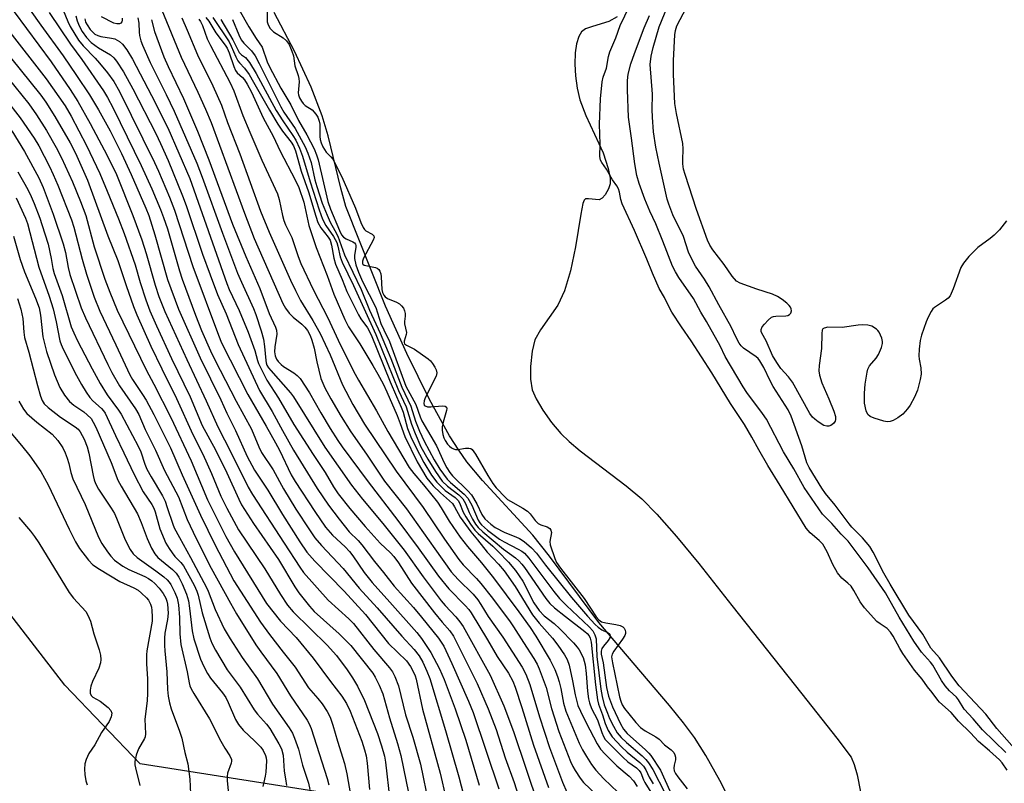
# Model space of a CAD drawing. Units: inches. Extents: x 1285761 to 1291761, y 497451 to 501452.
# Drawn here: x 1287051 to 1287309, y 499809 to 500009 of the extents above; entities that cross this region are included whole.
import ezdxf

# ---------------------------------------------------------------- set-up
doc = ezdxf.new("R2010")
doc.units = ezdxf.units.IN
doc.header["$MEASUREMENT"] = 0
for name, color, linetype in [('HYDRO-Stream Poly Centerlines', 142, 'Continuous'), ('HYDRO-Water Body', 4, 'Continuous'), ('NTRL-Trees', 3, 'Continuous'), ('Undefined', 1, 'Continuous')]:
    doc.layers.add(name, color=color, linetype=linetype)

msp = doc.modelspace()

# ---------------------------------------------------------------- linework, layer by layer
at = {"layer": 'HYDRO-Stream Poly Centerlines'}
for points in [[(1287246.9, 499785.45), (1287234.41, 499810.17), (1287230.78, 499816.63), (1287227.75, 499821.38), (1287224.9, 499825.22), (1287221.23, 499829.77), (1287202.79, 499851.43), (1287189.87, 499868.78), (1287185.52, 499874.29), (1287172.37, 499888.55), (1287168.26, 499893.44), (1287166.14, 499896.46), (1287163.75, 499900.25), (1287158.51, 499909.67), (1287152.54, 499921.76), (1287147.03, 499934.1), (1287136.63, 499960.14), (1287135.31, 499964.94), (1287131.97, 499978.65), (1287130.46, 499983.88), (1287127.57, 499991.29), (1287123.16, 500000.74), (1287117.89, 500010.81)], [(1287207.57, 500009.72), (1287205.41, 500008.52), (1287201.13, 500007.15), (1287199.29, 500006.6), (1287198.27, 500005.83), (1287197.51, 500004.58), (1287196.91, 500002.63), (1287196.59, 500000.3), (1287196.52, 499997.35), (1287196.7, 499994.32), (1287197.13, 499991.07), (1287197.8, 499988.03), (1287199.35, 499983.9), (1287203.89, 499974.17), (1287205.24, 499970.09), (1287205.75, 499967.55), (1287205.77, 499966.1), (1287205.29, 499964.74), (1287204.45, 499963.23), (1287203.67, 499962.32), (1287202.84, 499961.85), (1287200.03, 499962.19), (1287199.25, 499962.11), (1287198.94, 499961.79), (1287198.58, 499960.93), (1287198.05, 499958.13), (1287196.71, 499949.58), (1287195.38, 499943.32), (1287193.8, 499938.13), (1287192.05, 499934.34), (1287187.49, 499927.93), (1287186.06, 499925.3), (1287185.3, 499922.31), (1287184.86, 499918.31), (1287184.89, 499915.01), (1287185.38, 499912.27), (1287186.41, 499909.89), (1287188.15, 499906.92), (1287190.43, 499903.69), (1287192.82, 499900.84), (1287194.97, 499898.75), (1287197.89, 499896.28), (1287209.91, 499887.12), (1287213.99, 499883.74), (1287217.95, 499879.77), (1287223.11, 499873.92), (1287228.91, 499866.84), (1287237.52, 499855.87), (1287255.84, 499832.8), (1287264.99, 499821.19), (1287268.74, 499816.19), (1287269.56, 499814.3), (1287270.32, 499811.63), (1287272.78, 499799.17)]]:
    msp.add_lwpolyline(points, dxfattribs=at)
at = {"layer": 'HYDRO-Water Body'}
for points in [[(1287246.9, 499785.45, 0), (1287234.41, 499810.17, 0), (1287230.78, 499816.63, 0), (1287227.75, 499821.38, 0), (1287224.9, 499825.22, 0), (1287221.23, 499829.77, 0), (1287202.79, 499851.43, 0), (1287189.87, 499868.78, 0), (1287185.52, 499874.29, 0), (1287172.37, 499888.55, 0), (1287168.26, 499893.44, 0), (1287166.14, 499896.46, 0), (1287163.75, 499900.25, 0), (1287158.51, 499909.67, 0), (1287152.54, 499921.76, 0), (1287147.03, 499934.1, 0), (1287136.63, 499960.14, 0), (1287135.31, 499964.94, 0), (1287131.97, 499978.65, 0), (1287130.46, 499983.88, 0), (1287127.57, 499991.29, 0), (1287123.16, 500000.74, 0), (1287117.89, 500010.81, 0)], [(1287207.57, 500009.72, 0), (1287205.41, 500008.52, 0), (1287201.13, 500007.15, 0), (1287199.29, 500006.6, 0), (1287198.27, 500005.83, 0), (1287197.51, 500004.58, 0), (1287196.91, 500002.63, 0), (1287196.59, 500000.3, 0), (1287196.52, 499997.35, 0), (1287196.7, 499994.32, 0), (1287197.13, 499991.07, 0), (1287197.8, 499988.03, 0), (1287199.35, 499983.9, 0), (1287203.89, 499974.17, 0), (1287205.24, 499970.09, 0), (1287205.75, 499967.55, 0), (1287205.77, 499966.1, 0), (1287205.29, 499964.74, 0), (1287204.45, 499963.23, 0), (1287203.67, 499962.32, 0), (1287202.84, 499961.85, 0), (1287200.03, 499962.19, 0), (1287199.25, 499962.11, 0), (1287198.94, 499961.79, 0), (1287198.58, 499960.93, 0), (1287198.05, 499958.13, 0), (1287196.71, 499949.58, 0), (1287195.38, 499943.32, 0), (1287193.8, 499938.13, 0), (1287192.05, 499934.34, 0), (1287187.49, 499927.93, 0), (1287186.06, 499925.3, 0), (1287185.3, 499922.31, 0), (1287184.86, 499918.31, 0), (1287184.89, 499915.01, 0), (1287185.38, 499912.27, 0), (1287186.41, 499909.89, 0), (1287188.15, 499906.92, 0), (1287190.43, 499903.69, 0), (1287192.82, 499900.84, 0), (1287194.97, 499898.75, 0), (1287197.89, 499896.28, 0), (1287209.91, 499887.12, 0), (1287213.99, 499883.74, 0), (1287217.95, 499879.77, 0), (1287223.11, 499873.92, 0), (1287228.91, 499866.84, 0), (1287237.52, 499855.87, 0), (1287255.84, 499832.8, 0), (1287264.99, 499821.19, 0), (1287268.74, 499816.19, 0), (1287269.56, 499814.3, 0), (1287270.32, 499811.63, 0), (1287272.78, 499799.17, 0)]]:
    msp.add_polyline3d(points, dxfattribs=at)
at = {"layer": 'NTRL-Trees'}
msp.add_lwpolyline([(1287329.17, 499493), (1287308.54, 499519.06), (1287292.87, 499538.85), (1287256.19, 499580.71), (1287195.37, 499650.1), (1287185.81, 499660.19), (1287169.32, 499666.27), (1287155.43, 499666.27), (1287138.94, 499669.74), (1287131.12, 499690.57), (1287129.39, 499716.62), (1287137.2, 499742.66), (1287151.09, 499759.15), (1287154.56, 499783.46), (1287147.62, 499804.29), (1287082.82, 499814.48), (1287063.18, 499835.02), (1287012.85, 499900.15), (1287000.81, 499915.73), (1286950.23, 499964.31), (1286923.09, 500033.77)], dxfattribs=at)
at = {"layer": 'Undefined'}
for points, elevation in [([(1287051.74, 500014.89), (1287056.84, 500007.55), (1287062.68, 499999.54), (1287066.24, 499994.41), (1287069.63, 499989.33), (1287072, 499985.41), (1287075.04, 499979.95), (1287077.97, 499973.96), (1287080.48, 499968.49), (1287084.31, 499959.7), (1287085.08, 499957.77), (1287086.68, 499952.73), (1287089.98, 499941.05), (1287092.83, 499933.27), (1287098.5, 499920.59), (1287103.92, 499909.62), (1287105.51, 499906.1), (1287107.75, 499901.62), (1287110.84, 499894.8), (1287112.02, 499892.51), (1287112.78, 499891.23), (1287116.2, 499886.05), (1287120.09, 499879.65), (1287124.61, 499872.5), (1287126.44, 499869.83), (1287128.49, 499867.43), (1287136.21, 499859.57), (1287141.78, 499853.5), (1287147.82, 499845.97), (1287152.46, 499841.39), (1287153.5, 499839.92), (1287154.3, 499838.47), (1287154.75, 499837.48), (1287155.03, 499836.6), (1287156.63, 499828.76), (1287161.31, 499812.01), (1287162.75, 499805.59)], 252), ([(1287309.5, 499812.79), (1287308.2, 499814.75), (1287307.5, 499815.56), (1287304.91, 499817.89), (1287302, 499820.36), (1287299.96, 499822.62), (1287296.79, 499825.64), (1287294.88, 499827.94), (1287291.85, 499830.57), (1287291.37, 499831.13), (1287289.95, 499833.15), (1287288.71, 499834.64), (1287287.26, 499836.64), (1287285.3, 499839), (1287282.24, 499843.34), (1287281.44, 499844.64), (1287279.72, 499847.81), (1287279.04, 499848.86), (1287278.11, 499849.86), (1287276.3, 499851.04), (1287275.48, 499851.69), (1287272.22, 499855.27), (1287271.12, 499856.8), (1287269.46, 499859.8), (1287268.72, 499860.91), (1287267.91, 499861.74), (1287266.28, 499862.99), (1287265.16, 499864.42), (1287263.92, 499866.54), (1287262.5, 499869.89), (1287261.29, 499871.86), (1287260.39, 499872.83), (1287258, 499874.82), (1287257.01, 499876.05), (1287250.2, 499887.25), (1287246.95, 499892.43), (1287244.56, 499896.53), (1287242.76, 499899.9), (1287240.81, 499903.14), (1287237.21, 499908.64), (1287232.33, 499916.71), (1287226.9, 499925.04), (1287224.37, 499928.68), (1287221.84, 499932.52), (1287221.22, 499933.64), (1287219.95, 499936.32), (1287218.57, 499938.74), (1287216.79, 499942.69), (1287215.29, 499946.42), (1287212.05, 499953.88), (1287208.91, 499960.84), (1287208.51, 499962), (1287208.2, 499963.89), (1287207.92, 499964.73), (1287207.47, 499965.54), (1287206.31, 499967.15), (1287204.8, 499969.88), (1287203.59, 499971.62), (1287203.24, 499972.26), (1287203.07, 499973.23), (1287203.13, 499976.42), (1287202.9, 499981.64), (1287203.18, 499988.27), (1287203.64, 499992.7), (1287203.9, 499993.91), (1287204.78, 499996.28), (1287205.28, 499999.34), (1287205.64, 500000.55), (1287207.21, 500004.22), (1287208.35, 500007.41), (1287212.05, 500015.28)], 222), ([(1287313.4, 499816.33), (1287306.78, 499823.72), (1287303.97, 499827.43), (1287297, 499834.88), (1287295.09, 499837.41), (1287291.86, 499842.15), (1287289.55, 499844.7), (1287287.47, 499848.4), (1287283.83, 499853.33), (1287278.92, 499861.44), (1287277.26, 499864.32), (1287274.5, 499869.77), (1287273.62, 499871.27), (1287271.67, 499873.59), (1287268.95, 499876.34), (1287268.21, 499877.18), (1287264.55, 499882.05), (1287262.01, 499885.13), (1287261.03, 499886.49), (1287257.8, 499891.93), (1287257.15, 499893.18), (1287255.85, 499897.62), (1287253.03, 499905.35), (1287252.26, 499907.04), (1287248.31, 499913.1), (1287247.55, 499914.57), (1287245.94, 499918.09), (1287244.9, 499919.77), (1287244.39, 499920.39), (1287243.86, 499920.88), (1287240.58, 499923.14), (1287239.96, 499923.77), (1287239.46, 499924.44), (1287238.68, 499925.89), (1287237.4, 499928.66), (1287234.15, 499934.44), (1287231.6, 499939.19), (1287230.38, 499941.15), (1287228.03, 499944.54), (1287226.69, 499947.11), (1287226.25, 499948.2), (1287224.89, 499952.34), (1287222.15, 499957.96), (1287221.07, 499960.74), (1287220.66, 499962.08), (1287218.52, 499971.49), (1287217.67, 499975.65), (1287217.09, 499979.69), (1287216.8, 499983.48), (1287216.71, 499985.53), (1287216.81, 499989.5), (1287216.23, 499997.25), (1287216.43, 499999.44), (1287216.97, 500001.71), (1287218.57, 500007.13), (1287221.36, 500013.92)], 226), ([(1287049.88, 500010.98), (1287059.54, 499997.96), (1287064.58, 499990.7), (1287066.57, 499987.6), (1287069.82, 499981.83), (1287072.08, 499977.59), (1287074.13, 499973.62), (1287076.64, 499968.48), (1287080.94, 499957.82), (1287083.28, 499951.43), (1287084.44, 499947.83), (1287086.76, 499939.61), (1287087.77, 499936.66), (1287089.26, 499932.7), (1287095.02, 499920.12), (1287100.14, 499909.37), (1287103.13, 499902.52), (1287106.65, 499895.73), (1287111.09, 499886.8), (1287112.25, 499884.86), (1287120.54, 499872.18), (1287124.56, 499865.86), (1287125.53, 499864.47), (1287132.03, 499857.25), (1287137.41, 499852.35), (1287138.59, 499851.15), (1287143.95, 499844.33), (1287148.08, 499839.61), (1287148.83, 499838.51), (1287149.47, 499837.33), (1287150.38, 499834.86), (1287152.18, 499827.31), (1287154.1, 499821.48), (1287156.12, 499814.36), (1287158.32, 499803.77)], 254), ([(1287059.05, 500010.82), (1287064.66, 500002.55), (1287067.59, 499998.53), (1287073.25, 499990.37), (1287074.28, 499988.67), (1287075.79, 499985.84), (1287083.11, 499970.88), (1287085.86, 499964.8), (1287088.18, 499959.33), (1287088.97, 499957.31), (1287089.98, 499954.29), (1287093.13, 499943.3), (1287093.8, 499941.17), (1287097.29, 499931.72), (1287098.92, 499927.75), (1287101.27, 499922.43), (1287102.38, 499920.1), (1287107.97, 499909.28), (1287111.94, 499901.92), (1287113.9, 499897.29), (1287114.61, 499895.84), (1287117.59, 499891.29), (1287120.35, 499886.38), (1287123.56, 499881.08), (1287127.09, 499875.62), (1287128.51, 499873.59), (1287130.26, 499871.55), (1287135.92, 499865.5), (1287140.14, 499860.39), (1287144.85, 499855.25), (1287151.3, 499847.82), (1287154.49, 499844.38), (1287155.78, 499842.73), (1287156.78, 499841.03), (1287157.82, 499838.69), (1287158.55, 499836.82), (1287162.65, 499823.24), (1287166.19, 499811.06), (1287169.04, 499800.06)], 250), ([(1287062.73, 500011.43), (1287063.94, 500008.53), (1287064.57, 500007.22), (1287066.69, 500003.61), (1287067.92, 500002.12), (1287071.07, 499998.92), (1287072.24, 499997.62), (1287074.32, 499995.08), (1287075.94, 499992.81), (1287077.43, 499990.18), (1287086.64, 499971.63), (1287087.65, 499969.42), (1287090.5, 499962.54), (1287091.79, 499959.21), (1287096.66, 499944.49), (1287103.32, 499926.53), (1287104.15, 499924.5), (1287110.96, 499910.97), (1287115.79, 499902.73), (1287118.22, 499898.4), (1287119.24, 499896.44), (1287122.32, 499890.04), (1287123.4, 499888.25), (1287128.49, 499880.42), (1287131.3, 499876.31), (1287133.15, 499874.23), (1287136.41, 499871.16), (1287137.54, 499869.95), (1287138.42, 499868.82), (1287141.39, 499864.5), (1287143.48, 499861.84), (1287148.14, 499856.78), (1287155.22, 499848.8), (1287156.41, 499847.2), (1287158.86, 499843.6), (1287161.15, 499839.33), (1287162.37, 499836.52), (1287165.18, 499828.89), (1287167.96, 499820.68), (1287171.45, 499808.89)], 248), ([(1287088.52, 500011.42), (1287093.58, 499999.18), (1287097.96, 499990.01), (1287099.94, 499985.6), (1287101.39, 499982.07), (1287110.1, 499958.42), (1287112.67, 499951.82), (1287120.16, 499934.81), (1287120.83, 499933.55), (1287121.78, 499932.23), (1287122.82, 499931.21), (1287125.1, 499929.42), (1287125.92, 499928.65), (1287126.61, 499927.76), (1287127.3, 499926.45), (1287127.77, 499925.17), (1287128.37, 499923.12), (1287129.02, 499919.51), (1287130.12, 499915.15), (1287131.16, 499912.73), (1287132.71, 499909.87), (1287135.4, 499905.29), (1287137.94, 499901.24), (1287142.02, 499895.39), (1287146.73, 499888.4), (1287152.49, 499881.15), (1287159.85, 499870.68), (1287164.2, 499864.65), (1287165.95, 499862.66), (1287169.92, 499858.79), (1287171.15, 499857.31), (1287171.93, 499856.16), (1287173.8, 499853.03), (1287177.69, 499847.57), (1287182.69, 499839.77), (1287183.67, 499837.91), (1287184.69, 499835.19), (1287187.27, 499826.73), (1287189.86, 499818.79), (1287193.28, 499809.72), (1287194.37, 499807.08)], 238), ([(1287108.73, 500011.55), (1287111.25, 500007.06), (1287113.15, 500004.04), (1287114.72, 500001.76), (1287116.08, 499997.93), (1287116.77, 499996.45), (1287119.65, 499991.11), (1287122.21, 499986.72), (1287124.25, 499982.59), (1287126.41, 499978.88), (1287128.34, 499975.23), (1287128.95, 499973.69), (1287129.36, 499972.35), (1287131.94, 499961.43), (1287132.65, 499959.45), (1287134.94, 499953.86), (1287135.48, 499952.77), (1287136.02, 499952.11), (1287136.7, 499951.68), (1287138.47, 499950.89), (1287138.88, 499950.61), (1287139.13, 499950.31), (1287139.24, 499949.92), (1287139.24, 499949.41), (1287138.93, 499947.42), (1287138.91, 499946.56), (1287139.24, 499944.92), (1287139.91, 499943), (1287141.01, 499940.58), (1287144.44, 499933.79), (1287145.81, 499929.6), (1287146.53, 499927.9), (1287148, 499924.83), (1287152.35, 499913.21), (1287154.92, 499908.36), (1287156.04, 499905.16), (1287156.5, 499904.14), (1287160.36, 499897.61), (1287162.37, 499893.18), (1287163.07, 499891.82), (1287163.83, 499890.62), (1287164.53, 499889.76), (1287168.51, 499885.82), (1287169.46, 499884.77), (1287170.86, 499882.47), (1287172.2, 499879.61), (1287173, 499878.49), (1287174.51, 499877.12), (1287175.67, 499876.27), (1287178.19, 499874.97), (1287181.04, 499873.83), (1287182.06, 499873.34), (1287183.26, 499872.57), (1287185.18, 499870.95), (1287186.47, 499869.56), (1287188.85, 499866.41), (1287195.6, 499857.95), (1287199.77, 499853.09), (1287201.79, 499850.9), (1287202.58, 499850.16), (1287203.55, 499849.52), (1287205.06, 499848.84), (1287205.46, 499848.56), (1287205.64, 499848.34), (1287205.76, 499847.85), (1287205.62, 499847.41), (1287205.19, 499846.76), (1287203.95, 499845.25), (1287203.57, 499844.59), (1287203.37, 499843.89), (1287203.36, 499843.18), (1287203.91, 499840.88), (1287204.81, 499834.44), (1287205.26, 499832.21), (1287206.31, 499829.4), (1287208.41, 499824.94), (1287209.23, 499823.53), (1287210.18, 499822.4), (1287214.97, 499818.15), (1287215.81, 499817.31), (1287216.34, 499816.65), (1287218.85, 499812.85), (1287221.29, 499807.46)], 224), ([(1287116.03, 500010.92), (1287116.08, 500008.39), (1287116.28, 500007.6), (1287116.88, 500006.63), (1287117.67, 500005.8), (1287120.22, 500004.23), (1287121.15, 500003.43), (1287121.77, 500002.47), (1287122.53, 500000.75), (1287122.91, 499999.51), (1287123.26, 499996.89), (1287124.18, 499994.34), (1287124.37, 499993.59), (1287124.41, 499992.75), (1287124.2, 499989.84), (1287124.28, 499989.3), (1287124.55, 499988.54), (1287125.01, 499987.68), (1287125.46, 499987.09), (1287126.02, 499986.58), (1287127.84, 499985.41), (1287128.74, 499984.28), (1287129.27, 499983.46), (1287129.68, 499982.47), (1287129.84, 499981.64), (1287129.83, 499978.47), (1287129.91, 499977.62), (1287130.16, 499976.78), (1287130.6, 499975.74), (1287131.44, 499974.33), (1287132.69, 499973.12), (1287133.2, 499972.49), (1287135.55, 499967.93), (1287139.14, 499959.73), (1287140.57, 499955.92), (1287141.16, 499954.65), (1287141.49, 499954.16), (1287141.83, 499953.82), (1287143.53, 499952.9), (1287143.93, 499952.46), (1287143.99, 499952.08), (1287143.8, 499951.34), (1287141.27, 499946.62), (1287140.97, 499945.87), (1287140.95, 499945.28), (1287141.09, 499945.04), (1287141.45, 499944.82), (1287144.37, 499944.21), (1287144.85, 499944.01), (1287145.24, 499943.67), (1287145.5, 499943.27), (1287145.75, 499942.57), (1287145.87, 499941.72), (1287146.03, 499938.49), (1287146.21, 499937.71), (1287146.56, 499936.95), (1287146.9, 499936.52), (1287147.49, 499936.11), (1287149.87, 499935.14), (1287150.61, 499934.74), (1287151.21, 499934.2), (1287151.68, 499933.56), (1287151.98, 499932.86), (1287152.15, 499932.17), (1287152.15, 499931.48), (1287151.94, 499930.13), (1287151.93, 499929.51), (1287152.47, 499927.22), (1287152.42, 499926.7), (1287151.83, 499924.94), (1287151.84, 499924.58), (1287151.97, 499924.29), (1287152.45, 499923.89), (1287154.59, 499922.84), (1287158.13, 499920.34), (1287158.72, 499919.77), (1287159.28, 499919.07), (1287159.89, 499918.19), (1287160.28, 499917.44), (1287160.43, 499916.63), (1287160.22, 499915.83), (1287157.37, 499910.17), (1287157.06, 499909.36), (1287157, 499908.68), (1287157.14, 499908.26), (1287157.34, 499908.02), (1287157.97, 499907.76), (1287158.81, 499907.75), (1287161.83, 499908.02), (1287162.58, 499907.93), (1287162.91, 499907.67), (1287163, 499907.31), (1287162.96, 499906.83), (1287162.03, 499903.79), (1287161.81, 499902.57), (1287161.85, 499901.65), (1287162.02, 499900.53), (1287162.25, 499899.72), (1287162.62, 499898.99), (1287163.24, 499898.07), (1287163.74, 499897.49), (1287164.29, 499897.03), (1287164.78, 499896.78), (1287165.31, 499896.66), (1287165.88, 499896.66), (1287167.93, 499896.96), (1287168.77, 499896.99), (1287169.26, 499896.87), (1287169.64, 499896.62), (1287170.55, 499895.43), (1287173.74, 499889.8), (1287175.04, 499887.74), (1287175.92, 499886.62), (1287178.37, 499884.07), (1287178.91, 499883.6), (1287179.63, 499883.12), (1287182.92, 499881.26), (1287184.12, 499880.48), (1287184.79, 499879.83), (1287186.12, 499878.04), (1287186.87, 499877.28), (1287187.61, 499876.92), (1287189.25, 499876.42), (1287189.94, 499876.01), (1287190.25, 499875.54), (1287190.35, 499874.96), (1287189.99, 499872.58), (1287190.03, 499871.71), (1287191.28, 499868.18), (1287191.72, 499867.14), (1287192.71, 499865.66), (1287198.89, 499857.68), (1287202.05, 499852.94), (1287202.8, 499852.09), (1287203.5, 499851.64), (1287204.58, 499851.33), (1287207.2, 499850.91), (1287208.32, 499850.66), (1287209.01, 499850.33), (1287209.41, 499849.93), (1287209.67, 499849.45), (1287209.78, 499848.93), (1287209.75, 499848.57), (1287209.56, 499848.05), (1287208.95, 499847.06), (1287206.65, 499843.89), (1287206.25, 499843.14), (1287206.11, 499842.47), (1287206.31, 499840.92), (1287208.19, 499831.97), (1287208.48, 499830.83), (1287208.9, 499829.87), (1287209.48, 499828.97), (1287210.58, 499827.57), (1287212.47, 499825.26), (1287213.68, 499823.98), (1287214.84, 499823.11), (1287217.63, 499821.56), (1287218.58, 499820.93), (1287219.97, 499819.47), (1287221.68, 499818.11), (1287222.35, 499817.44), (1287222.67, 499816.87), (1287222.83, 499816.26), (1287222.79, 499815.55), (1287222.46, 499814.16), (1287222.38, 499813.36), (1287222.5, 499812.66), (1287222.78, 499812), (1287223.41, 499811.07), (1287225.87, 499807.92)], 222), ([(1287309.39, 499956.4), (1287307.51, 499954.06), (1287306.15, 499952.66), (1287305.06, 499951.76), (1287301.84, 499949.41), (1287299.47, 499947.11), (1287298.12, 499945.36), (1287297.43, 499944.16), (1287295.44, 499938.6), (1287294.64, 499936.83), (1287294.1, 499936.2), (1287293.44, 499935.65), (1287290.52, 499933.75), (1287290.13, 499933.37), (1287289.67, 499932.7), (1287288.89, 499931.22), (1287288.37, 499929.98), (1287287.17, 499926.5), (1287286.81, 499925.13), (1287286.53, 499922.84), (1287286.44, 499921.11), (1287286.52, 499920.26), (1287286.92, 499918.01), (1287287.01, 499916.29), (1287286.81, 499914.9), (1287286.08, 499912.17), (1287285.27, 499910.31), (1287284.13, 499908.24), (1287283.51, 499907.26), (1287282.29, 499905.84), (1287280.94, 499904.88), (1287279.72, 499904.22), (1287278.96, 499903.95), (1287278.15, 499903.91), (1287277.3, 499904.06), (1287274.73, 499904.8), (1287273.68, 499905.25), (1287273.1, 499905.77), (1287272.64, 499906.75), (1287272.26, 499908.73), (1287272.23, 499911.39), (1287272.4, 499913.72), (1287272.89, 499916.86), (1287273.13, 499917.67), (1287273.56, 499918.46), (1287275.28, 499920.48), (1287275.89, 499921.45), (1287276.69, 499923.25), (1287276.94, 499924.31), (1287276.91, 499924.86), (1287276.72, 499925.7), (1287276.45, 499926.52), (1287276.09, 499927.29), (1287275.75, 499927.73), (1287275.33, 499928.11), (1287274.11, 499928.86), (1287273.06, 499929.17), (1287271.68, 499929.24), (1287270.53, 499929.16), (1287266.37, 499928.55), (1287262.6, 499928.59), (1287261.65, 499928.38), (1287261.35, 499928.13), (1287261.18, 499927.81), (1287261.05, 499926.99), (1287261.02, 499923.05), (1287260.37, 499918.61), (1287260.29, 499917.18), (1287260.48, 499916.03), (1287261.07, 499914.04), (1287262.93, 499909.91), (1287264.17, 499906.69), (1287264.61, 499905.29), (1287264.67, 499904.48), (1287264.54, 499904.02), (1287264.1, 499903.41), (1287263.44, 499902.93), (1287262.91, 499902.77), (1287262.37, 499902.74), (1287261.59, 499902.94), (1287260.14, 499903.84), (1287259.22, 499904.53), (1287258.62, 499905.12), (1287257.97, 499906.07), (1287253.4, 499914.26), (1287252.33, 499915.62), (1287250.32, 499917.83), (1287249.28, 499919.35), (1287248.14, 499921.22), (1287246.53, 499925.04), (1287245.38, 499927), (1287245.19, 499927.5), (1287245.18, 499928.03), (1287245.51, 499928.73), (1287246.04, 499929.41), (1287247.05, 499930.48), (1287247.94, 499931.2), (1287248.45, 499931.41), (1287249, 499931.5), (1287251.64, 499931.58), (1287252.16, 499931.7), (1287252.61, 499931.92), (1287252.93, 499932.25), (1287253.13, 499932.88), (1287253.06, 499933.36), (1287252.86, 499933.84), (1287252.57, 499934.3), (1287251.94, 499934.92), (1287250.73, 499935.84), (1287249.47, 499936.66), (1287248.16, 499937.22), (1287244.1, 499938.54), (1287239.73, 499940.09), (1287238.77, 499940.66), (1287237.61, 499941.91), (1287235.56, 499944.95), (1287232.58, 499948.85), (1287231.83, 499950.05), (1287231.17, 499951.31), (1287228.26, 499959.36), (1287225.31, 499968.49), (1287224.94, 499969.89), (1287224.72, 499971.33), (1287224.69, 499972.22), (1287224.8, 499975.2), (1287224.7, 499976.57), (1287223.03, 499984.46), (1287222.67, 499987.09), (1287222.27, 499994.65), (1287222.27, 499998.31), (1287222.62, 500004.97), (1287222.81, 500006.13), (1287223.2, 500007.35), (1287225.65, 500012.17)], 228), ([(1287066.04, 500009.99), (1287066.36, 500008.69), (1287066.87, 500007.39), (1287067.72, 500005.84), (1287068.78, 500004.35), (1287070.07, 500003.04), (1287071.99, 500001.64), (1287075.09, 499999.77), (1287075.95, 499999.01), (1287076.7, 499998.11), (1287078.48, 499995.36), (1287080.91, 499990.93), (1287086.92, 499979.22), (1287088.16, 499976.62), (1287090.14, 499972.16), (1287093.93, 499962.97), (1287094.87, 499960.4), (1287099.15, 499947.71), (1287101.11, 499942.29), (1287103.11, 499937.15), (1287105.32, 499932.13), (1287108.48, 499924.12), (1287114.07, 499912.09), (1287117.34, 499906.6), (1287120.04, 499901.61), (1287122.96, 499896.44), (1287129.16, 499886.43), (1287132.1, 499882.11), (1287134.87, 499878.43), (1287137.51, 499875.13), (1287139.83, 499872.81), (1287140.82, 499871.7), (1287144.1, 499867.37), (1287146.45, 499864.49), (1287149.23, 499860.89), (1287154.28, 499855.3), (1287156.38, 499852.83), (1287160.84, 499847.33), (1287162.2, 499845.22), (1287164.31, 499840.72), (1287168.67, 499830.9), (1287169.91, 499827.9), (1287176.64, 499807.92)], 246), ([(1287068.42, 500009.21), (1287068.45, 500008.83), (1287068.6, 500008.35), (1287069, 500007.62), (1287069.82, 500006.43), (1287070.37, 500005.78), (1287071.02, 500005.21), (1287071.77, 500004.85), (1287072.58, 500004.61), (1287075.39, 500004.13), (1287076.21, 500003.92), (1287077.48, 500003.3), (1287078.26, 500002.57), (1287079.39, 500001.05), (1287080.85, 499998.68), (1287085.83, 499989.16), (1287090.05, 499980.67), (1287095.82, 499967.44), (1287105.51, 499940), (1287106.16, 499938.44), (1287108.73, 499932.96), (1287111.07, 499927.27), (1287112.8, 499922.55), (1287113.49, 499919.9), (1287113.77, 499919.12), (1287115.98, 499914.77), (1287119.03, 499910.07), (1287123.01, 499903.17), (1287128.08, 499895.29), (1287131.23, 499890.62), (1287133.43, 499886.92), (1287134.66, 499885.08), (1287137.68, 499881.22), (1287141.68, 499876.48), (1287145.62, 499872.13), (1287148.27, 499869.66), (1287149.21, 499868.63), (1287150.38, 499866.99), (1287153.76, 499861.74), (1287159.77, 499853.96), (1287161.81, 499851.49), (1287163.81, 499849.22), (1287164.76, 499847.82), (1287170.95, 499835.52), (1287173.87, 499828.88), (1287175.92, 499823.49), (1287178.28, 499816.07), (1287180.63, 499809.6), (1287183.29, 499801.01)], 244), ([(1287078.18, 500009.34), (1287078.17, 500008.86), (1287078.05, 500008.44), (1287077.83, 500008.09), (1287077.48, 500007.88), (1287076.75, 500007.86), (1287075.94, 500008.06), (1287072.72, 500009.7)], 244), ([(1287082.22, 500009.43), (1287082.49, 500008.04), (1287082.6, 500005.73), (1287082.71, 500004.86), (1287083.05, 500003.43), (1287083.43, 500002.32), (1287085.45, 499997.8), (1287089.69, 499989.44), (1287091.78, 499985.1), (1287097.67, 499971.51), (1287099.08, 499967.84), (1287104.36, 499953.17), (1287108.33, 499942.68), (1287109.32, 499940.33), (1287112.47, 499933.48), (1287113.09, 499931.94), (1287114.52, 499927.62), (1287115.09, 499925.48), (1287115.38, 499923.57), (1287115.69, 499919.88), (1287115.78, 499919.31), (1287115.99, 499918.68), (1287116.44, 499917.96), (1287116.98, 499917.27), (1287122.13, 499911.47), (1287122.92, 499910.44), (1287131.16, 499897.26), (1287138.14, 499887.28), (1287140.94, 499883.69), (1287146.33, 499877.26), (1287151.83, 499870.34), (1287156.84, 499863.36), (1287161.58, 499857.06), (1287162.6, 499855.85), (1287165.41, 499852.9), (1287166.46, 499851.57), (1287167.26, 499850.35), (1287174.35, 499837.7), (1287177.93, 499829.63), (1287180.49, 499822.97), (1287186.97, 499803.51)], 242), ([(1287085.83, 500008.96), (1287086.58, 500005.91), (1287089.01, 499999.26), (1287090.13, 499996.69), (1287094.19, 499988.4), (1287097.82, 499979.8), (1287100.8, 499972.38), (1287107, 499955.55), (1287110.51, 499947.04), (1287114.12, 499938.69), (1287116.6, 499932.19), (1287118.25, 499928.57), (1287118.49, 499927.78), (1287118.56, 499926.76), (1287118.04, 499923.46), (1287117.98, 499922.12), (1287118.11, 499921.12), (1287118.46, 499920.27), (1287118.89, 499919.64), (1287119.68, 499918.84), (1287120.36, 499918.34), (1287123, 499916.71), (1287123.88, 499915.99), (1287124.66, 499915.15), (1287127.1, 499911.45), (1287130.07, 499906.19), (1287132.55, 499902.14), (1287134.54, 499898.98), (1287135.67, 499897.37), (1287142.43, 499888.2), (1287150.22, 499878.1), (1287155.52, 499870.97), (1287160.89, 499863.52), (1287163.56, 499860.21), (1287167.82, 499855.84), (1287168.74, 499854.79), (1287169.39, 499853.91), (1287173.67, 499846.93), (1287176.18, 499842.55), (1287179.13, 499838.19), (1287180.32, 499836.12), (1287180.91, 499834.54), (1287182.66, 499829.22), (1287185.69, 499819.33), (1287189.65, 499808.28)], 240), ([(1287093.71, 500009.42), (1287095.12, 500006.25), (1287097.8, 499999.82), (1287101.87, 499991.68), (1287104.15, 499986.66), (1287105.69, 499982.06), (1287108.91, 499973.87), (1287114.33, 499958.9), (1287116.59, 499953.4), (1287122.17, 499940.88), (1287123.44, 499938.19), (1287124.8, 499935.57), (1287128.02, 499930.31), (1287129.89, 499926.92), (1287132.55, 499921.39), (1287135.78, 499913.5), (1287138.43, 499908.36), (1287141.49, 499903.25), (1287149.78, 499890.94), (1287156.82, 499881.51), (1287162.41, 499873.22), (1287166.16, 499867.88), (1287167.29, 499866.47), (1287170.77, 499862.92), (1287171.9, 499861.61), (1287174.94, 499857.76), (1287179.62, 499851.57), (1287180.5, 499850.29), (1287183.06, 499846.16), (1287185.79, 499841.98), (1287186.63, 499840.51), (1287187.18, 499839.35), (1287188.99, 499834.44), (1287190.37, 499828.97), (1287192.34, 499822.91), (1287195.4, 499815.07), (1287195.98, 499813.75), (1287196.54, 499812.72), (1287197.86, 499810.73), (1287198.8, 499809.59), (1287203.93, 499804.72)], 236), ([(1287098.19, 500009.1), (1287098.64, 500008.48), (1287099.11, 500007.48), (1287100.39, 500003.99), (1287101.21, 500002.18), (1287106.41, 499992.5), (1287107.32, 499990.34), (1287109.69, 499983.9), (1287111.48, 499979.59), (1287114.65, 499972.22), (1287118.76, 499963.49), (1287119.21, 499962), (1287120.08, 499957.83), (1287120.43, 499956.45), (1287120.86, 499955.39), (1287122.51, 499952.06), (1287124.2, 499947.05), (1287124.9, 499945.25), (1287128.08, 499938.45), (1287131.93, 499931.01), (1287134.6, 499925.21), (1287138.66, 499917.14), (1287139.93, 499914.76), (1287144.65, 499906.73), (1287147.56, 499901.35), (1287153.17, 499891.96), (1287154.36, 499890.38), (1287156.91, 499887.41), (1287160.56, 499882.83), (1287161.54, 499881.39), (1287163.63, 499877.88), (1287166.48, 499873.75), (1287168.44, 499871.27), (1287172.13, 499867.04), (1287175.27, 499863.07), (1287181.85, 499854.23), (1287184.8, 499850.15), (1287186.31, 499847.86), (1287190.08, 499841.62), (1287191.28, 499839.1), (1287192, 499837.28), (1287192.41, 499835.92), (1287192.81, 499834.15), (1287193.5, 499830.33), (1287194.12, 499828.21), (1287197.65, 499819.89), (1287198.52, 499818.15), (1287199.52, 499816.37), (1287200.82, 499814.28), (1287201.96, 499812.81), (1287204.09, 499810.6), (1287207.73, 499807.09)], 234), ([(1287100.02, 500009.5), (1287100.82, 500008.6), (1287102.67, 500005.51), (1287105.04, 500002.35), (1287105.57, 500001.54), (1287106.09, 500000.34), (1287107.34, 499996.71), (1287107.81, 499995.66), (1287108.22, 499995.11), (1287109.57, 499993.88), (1287110.12, 499993.22), (1287110.81, 499992.12), (1287111.92, 499990.06), (1287114.97, 499983.33), (1287117.61, 499978.49), (1287119.47, 499974.61), (1287123.37, 499967.14), (1287124.33, 499965.08), (1287125.67, 499961.27), (1287126.91, 499955.16), (1287128.83, 499949.44), (1287131.73, 499942.08), (1287133.5, 499937.24), (1287136.33, 499930.6), (1287137.34, 499928.67), (1287140.26, 499924.28), (1287143.7, 499918.61), (1287145.01, 499916.36), (1287146.37, 499913.78), (1287147.36, 499911.71), (1287150, 499905.52), (1287150.84, 499903.44), (1287152.06, 499900.01), (1287155.24, 499893.37), (1287157.83, 499889.18), (1287158.56, 499888.15), (1287159.48, 499887.12), (1287161.34, 499885.3), (1287163.75, 499883.22), (1287164.48, 499882.48), (1287165.07, 499881.65), (1287166.53, 499878.94), (1287169.28, 499875.13), (1287171.05, 499873.04), (1287173.57, 499869.84), (1287176.53, 499866.7), (1287178.05, 499864.89), (1287180.87, 499860.82), (1287185.43, 499853.42), (1287187.16, 499851.21), (1287190.62, 499847.37), (1287192.05, 499845.49), (1287193.81, 499842.93), (1287194.5, 499841.74), (1287195, 499840.3), (1287195.88, 499836.21), (1287196.56, 499832.56), (1287197.32, 499829.75), (1287197.98, 499828.24), (1287199.46, 499825.21), (1287202.29, 499819.74), (1287203.24, 499818.3), (1287204.38, 499817.01), (1287207.44, 499813.99), (1287210.67, 499811.22), (1287211.8, 499810.02), (1287212.79, 499808.6)], 232), ([(1287101.84, 500009.55), (1287106.1, 500003.18), (1287106.67, 500002.07), (1287107.89, 499999.22), (1287108.4, 499998.22), (1287108.81, 499997.65), (1287110.11, 499996.28), (1287111.31, 499994.64), (1287112.48, 499992.68), (1287116.64, 499985.3), (1287118.85, 499981.66), (1287120.07, 499979.84), (1287122.36, 499976.96), (1287122.98, 499975.99), (1287123.48, 499974.65), (1287124.93, 499969.36), (1287126.88, 499963.99), (1287128.76, 499957.59), (1287129.31, 499956), (1287130.07, 499954.61), (1287132.02, 499952.1), (1287132.5, 499951.31), (1287132.87, 499950.08), (1287133.47, 499946.68), (1287133.88, 499945.06), (1287135.67, 499941.03), (1287136.84, 499937.93), (1287139.93, 499931.82), (1287140.57, 499930.8), (1287142.29, 499928.44), (1287143.26, 499926.62), (1287148.22, 499914.35), (1287149.83, 499910.51), (1287151.12, 499907.7), (1287151.57, 499906.38), (1287152.78, 499902.15), (1287153.61, 499899.98), (1287154.72, 499897.58), (1287157.05, 499893.22), (1287159.02, 499889.91), (1287160.39, 499888.07), (1287162.62, 499885.9), (1287165.19, 499884.11), (1287165.95, 499883.35), (1287166.35, 499882.67), (1287167.31, 499880.3), (1287167.97, 499879.01), (1287169.18, 499877.12), (1287170.34, 499875.55), (1287171.22, 499874.66), (1287175.02, 499871.33), (1287176.46, 499869.96), (1287179.19, 499867.16), (1287180.96, 499865.01), (1287181.96, 499863.65), (1287182.87, 499862.21), (1287185.81, 499856.6), (1287187.14, 499854.57), (1287188.47, 499853.2), (1287191.08, 499851.14), (1287192.56, 499849.81), (1287196.14, 499846.1), (1287197.09, 499845.01), (1287197.6, 499844.31), (1287198.66, 499842.24), (1287199.16, 499840.33), (1287199.49, 499838.1), (1287199.8, 499833.51), (1287200.07, 499831.51), (1287200.31, 499830.4), (1287200.89, 499828.95), (1287202.43, 499825.96), (1287203.57, 499822.64), (1287204.02, 499821.59), (1287204.46, 499820.88), (1287205.03, 499820.2), (1287209.03, 499816.2), (1287210.35, 499815.05), (1287212.58, 499813.44), (1287213.33, 499812.72), (1287213.71, 499812.12), (1287214.42, 499810.34), (1287214.81, 499809.57), (1287216.8, 499806.41)], 230), ([(1287103.93, 500008.98), (1287107.08, 500003.69), (1287108.77, 500000.41), (1287109.32, 499999.81), (1287110.41, 499999.08), (1287111.43, 499997.79), (1287113.22, 499994.87), (1287118.45, 499985.19), (1287120.14, 499982.51), (1287122.79, 499978.73), (1287123.53, 499977.48), (1287124.55, 499975.36), (1287125.33, 499973.27), (1287127.3, 499966.63), (1287129.66, 499959.25), (1287130.56, 499956.83), (1287131.36, 499955.2), (1287133.38, 499952.3), (1287134.25, 499950.74), (1287134.56, 499949.75), (1287135.1, 499947), (1287135.62, 499945.6), (1287138.6, 499939.48), (1287144.46, 499926.71), (1287150.38, 499912.09), (1287152.39, 499907.82), (1287153.79, 499903.27), (1287154.75, 499900.82), (1287156.27, 499897.34), (1287158.07, 499894.09), (1287160.04, 499890.86), (1287161.85, 499888.39), (1287163.24, 499887.01), (1287166.16, 499884.75), (1287167.18, 499883.74), (1287167.91, 499882.52), (1287168.88, 499880.2), (1287169.76, 499878.4), (1287170.51, 499877.14), (1287171.19, 499876.27), (1287172.42, 499875.12), (1287177.82, 499870.62), (1287181.01, 499868.3), (1287181.86, 499867.55), (1287182.62, 499866.7), (1287183.32, 499865.78), (1287188.95, 499857.69), (1287189.99, 499856.36), (1287191.18, 499855.27), (1287194.02, 499852.96), (1287199.11, 499849.09), (1287199.71, 499848.56), (1287200.2, 499847.98), (1287200.5, 499847.36), (1287200.73, 499846.3), (1287201.88, 499835.16), (1287202.4, 499831.22), (1287202.69, 499830.1), (1287203.71, 499827.32), (1287204.46, 499825), (1287205.25, 499823.22), (1287206.28, 499821.56), (1287208.7, 499818.9), (1287210.17, 499817.54), (1287213.47, 499814.84), (1287214.45, 499813.85), (1287215.07, 499812.96), (1287215.97, 499811.04), (1287216.95, 499809.24)], 228), ([(1287106.97, 500009), (1287108.63, 500005.02), (1287109.28, 500003.74), (1287109.97, 500002.8), (1287111.95, 500000.83), (1287112.88, 499999.51), (1287114, 499997.49), (1287119.59, 499986.23), (1287120.45, 499984.82), (1287123.36, 499980.56), (1287125.99, 499975.73), (1287126.73, 499974.08), (1287127.54, 499971.64), (1287128.53, 499967.07), (1287129.01, 499965.37), (1287130.47, 499961.02), (1287131.71, 499957.89), (1287132.51, 499956.08), (1287133.76, 499953.86), (1287134.5, 499952.37), (1287136.23, 499947.55), (1287140.63, 499938.43), (1287142.83, 499933.08), (1287145.58, 499927.04), (1287148.36, 499920.39), (1287151.24, 499912.91), (1287153.65, 499907.95), (1287154.82, 499904.04), (1287155.91, 499901.41), (1287157.1, 499898.83), (1287159.73, 499893.93), (1287161.23, 499891.52), (1287163.1, 499888.91), (1287164.01, 499887.98), (1287167.6, 499884.95), (1287168.55, 499883.88), (1287169.59, 499882.1), (1287171.26, 499878.2), (1287171.66, 499877.5), (1287172.12, 499876.91), (1287173.64, 499875.58), (1287176.83, 499873.17), (1287178.01, 499872.47), (1287181.72, 499870.6), (1287182.67, 499870.03), (1287183.34, 499869.51), (1287184.47, 499868.22), (1287190.96, 499859.56), (1287192.47, 499857.73), (1287194.29, 499855.87), (1287200.28, 499850.25), (1287201.18, 499849.21), (1287201.72, 499848.23), (1287202.04, 499847.16), (1287202.28, 499842.53), (1287203.29, 499834.02), (1287203.6, 499832.12), (1287204.2, 499829.92), (1287205, 499827.7), (1287205.56, 499826.36), (1287206.59, 499824.34), (1287207.58, 499822.62), (1287208.62, 499821.34), (1287210.01, 499820.04), (1287214.12, 499816.56), (1287215.03, 499815.64), (1287215.72, 499814.79), (1287216.85, 499813.03), (1287220.08, 499806.74)], 226), ([(1287309.14, 499817.41), (1287303.11, 499823.36), (1287300.62, 499826.28), (1287298.32, 499828.81), (1287296.78, 499831.22), (1287296.28, 499831.89), (1287294.49, 499833.55), (1287293.3, 499834.87), (1287292.34, 499836.29), (1287290.13, 499840.23), (1287289.47, 499841.08), (1287287.11, 499843.69), (1287285.09, 499846.57), (1287281.31, 499852.78), (1287277.71, 499859.17), (1287273.22, 499865.7), (1287267.97, 499872.64), (1287266.16, 499874.48), (1287263.65, 499877.27), (1287261.27, 499879.75), (1287256.49, 499886.73), (1287253.74, 499891.62), (1287251.04, 499895.99), (1287246.63, 499904.53), (1287245.57, 499906.08), (1287241.48, 499911.53), (1287240.48, 499913.03), (1287235.82, 499920.91), (1287234.49, 499923.77), (1287230.94, 499930.09), (1287229.46, 499932.56), (1287227.54, 499936.07), (1287223.72, 499941.57), (1287222.77, 499943.09), (1287222.06, 499944.53), (1287219.54, 499951.12), (1287217.64, 499955.6), (1287216.1, 499958.91), (1287214.8, 499962.09), (1287213.31, 499966.13), (1287212.72, 499968.23), (1287212.19, 499971.32), (1287211.34, 499977.98), (1287210.51, 499983.48), (1287210.23, 499990.61), (1287210.26, 499993.05), (1287210.45, 499994.69), (1287211.14, 499997.41), (1287212.1, 500000.14), (1287214.61, 500006.84), (1287216, 500010.06)], 224), ([(1287048.18, 500006.52), (1287058.25, 499993.47), (1287063.23, 499986.49), (1287064.81, 499983.74), (1287068.81, 499976.12), (1287072.28, 499968.75), (1287074.22, 499964.18), (1287077.19, 499956.9), (1287078.65, 499953.09), (1287081.52, 499944.93), (1287082.84, 499940.31), (1287084.33, 499935.72), (1287085.38, 499932.89), (1287087.1, 499928.95), (1287091, 499920.46), (1287095.91, 499910.43), (1287099.03, 499902.94), (1287102.56, 499896.57), (1287105.51, 499890.52), (1287108.63, 499883.64), (1287109.38, 499882.15), (1287112.48, 499877.29), (1287119, 499867.89), (1287123.25, 499860.78), (1287124.36, 499859.16), (1287127.08, 499855.72), (1287128.33, 499854.34), (1287134.87, 499848.46), (1287137.9, 499845.37), (1287143.69, 499838.14), (1287144.3, 499837.17), (1287145.32, 499835.07), (1287146.27, 499832.74), (1287148.03, 499826.52), (1287150.09, 499819.82), (1287150.96, 499816.69), (1287153.67, 499803.5)], 256), ([(1287046.42, 500002.19), (1287056.9, 499989.23), (1287058.22, 499987.37), (1287060.58, 499983.63), (1287064.58, 499976.78), (1287065.95, 499974.05), (1287069.05, 499967), (1287074.42, 499952.46), (1287076.97, 499946.01), (1287079.18, 499939.49), (1287081.14, 499934.03), (1287082.02, 499931.85), (1287085.64, 499923.61), (1287088.48, 499917.71), (1287092.34, 499909.98), (1287096.61, 499900.57), (1287099.26, 499895.42), (1287101.51, 499890.39), (1287103.93, 499884.4), (1287105.48, 499881.26), (1287108.52, 499875.67), (1287115.46, 499865.49), (1287119.5, 499858.77), (1287121.34, 499855.93), (1287122.83, 499854.17), (1287131.77, 499845.49), (1287134.18, 499842.84), (1287137.01, 499839.01), (1287138.35, 499837), (1287139.64, 499834.77), (1287141.5, 499831.06), (1287144.87, 499822.39), (1287145.96, 499819.21), (1287146.7, 499816.53), (1287146.96, 499814.92), (1287148.13, 499805.02)], 258), ([(1287046.39, 499996.03), (1287053.74, 499986.98), (1287055.79, 499984.13), (1287058.36, 499980.03), (1287060.93, 499975.59), (1287062.32, 499972.89), (1287065.12, 499966.57), (1287067.27, 499961.43), (1287068.63, 499957.8), (1287070.85, 499949.63), (1287073.65, 499941.18), (1287074.91, 499937.76), (1287076.85, 499933.01), (1287084.4, 499917.45), (1287086.44, 499913.68), (1287090.87, 499905.01), (1287096.16, 499893.68), (1287100.45, 499883.51), (1287105.29, 499873.88), (1287107.5, 499869.91), (1287115.89, 499856.39), (1287119.5, 499851.81), (1287123.62, 499847.49), (1287128.12, 499842.13), (1287132.6, 499836.03), (1287135.54, 499832.21), (1287136.77, 499830.23), (1287137.73, 499828.21), (1287140.81, 499820.38), (1287141.54, 499818.17), (1287141.93, 499816.59), (1287142.2, 499814.63), (1287142.78, 499807.81)], 260), ([(1287043.51, 499993.42), (1287051.46, 499983.28), (1287055.18, 499978.04), (1287056.4, 499976.03), (1287059.15, 499970.62), (1287060.11, 499968.55), (1287061.34, 499965.68), (1287064.94, 499956.64), (1287065.52, 499954.7), (1287067.66, 499946.36), (1287068.83, 499942.46), (1287070.86, 499936.43), (1287072.31, 499932.77), (1287076.52, 499924.02), (1287080.11, 499916.11), (1287080.81, 499914.92), (1287083.49, 499911.04), (1287084.41, 499909.56), (1287086.43, 499905.76), (1287090.8, 499897.05), (1287093.86, 499890.05), (1287098.64, 499879.49), (1287102.45, 499871.61), (1287107.34, 499862.27), (1287114.28, 499851.53), (1287116.66, 499848.26), (1287120.24, 499843.64), (1287123.36, 499839.79), (1287126.9, 499834.38), (1287129.34, 499831.56), (1287130.43, 499830.15), (1287131.78, 499828.2), (1287132.5, 499826.7), (1287133.26, 499824.61), (1287134.44, 499820.44), (1287136.3, 499814.59), (1287136.92, 499811.86), (1287138.48, 499802.89)], 262), ([(1287049.27, 499979.88), (1287052.62, 499974.55), (1287056.4, 499967.61), (1287057.53, 499965.07), (1287060.08, 499958.14), (1287062.7, 499950.41), (1287063.33, 499948.12), (1287064, 499944.23), (1287064.46, 499942.35), (1287067.43, 499933.69), (1287068.53, 499931.06), (1287074.36, 499918.85), (1287075.45, 499916.78), (1287077.47, 499913.28), (1287081.61, 499907.23), (1287082.48, 499905.79), (1287084.14, 499901.84), (1287086.89, 499896.46), (1287089.22, 499891.18), (1287092.86, 499884.27), (1287095.18, 499878.34), (1287097.47, 499873.39), (1287101.42, 499865.59), (1287106.46, 499856.44), (1287108.06, 499853.67), (1287113.1, 499845.55), (1287114.36, 499843.72), (1287118.56, 499838.09), (1287122.19, 499832.25), (1287126.47, 499825.92), (1287127.03, 499824.95), (1287127.58, 499823.73), (1287131.78, 499810.65), (1287132.21, 499808.96)], 264), ([(1287050.83, 499969.24), (1287053.44, 499964.6), (1287054.33, 499962.77), (1287055.1, 499960.89), (1287056.59, 499957.11), (1287057.17, 499955.41), (1287058.76, 499950.28), (1287059.62, 499946.54), (1287060.05, 499943.96), (1287060.36, 499942.67), (1287062.5, 499936.85), (1287064.85, 499928.72), (1287065.5, 499927.11), (1287066.49, 499925.03), (1287070.26, 499917.71), (1287072.38, 499913.9), (1287074.19, 499910.95), (1287077.16, 499906.94), (1287077.89, 499905.86), (1287082.35, 499897.47), (1287082.99, 499896.06), (1287084.1, 499892.8), (1287084.62, 499891.53), (1287085.72, 499889.5), (1287088.65, 499884.5), (1287089.36, 499883.11), (1287089.95, 499881.52), (1287091.37, 499877.11), (1287091.75, 499876.18), (1287093.1, 499873.62), (1287096.05, 499868.43), (1287100.21, 499860.59), (1287100.67, 499859.58), (1287102.48, 499854.82), (1287104.85, 499849.81), (1287106.42, 499847.16), (1287109.54, 499842.28), (1287113.56, 499836.73), (1287117.48, 499830.07), (1287121.81, 499823.92), (1287122.67, 499822.47), (1287123.23, 499821.19), (1287124.22, 499818.29), (1287125.29, 499814.1), (1287126.86, 499809.46), (1287127.2, 499807.79)], 266), ([(1287050.42, 499962.43), (1287052.9, 499957.13), (1287053.43, 499955.74), (1287056.32, 499944.31), (1287059.1, 499936.69), (1287060.12, 499933.36), (1287060.92, 499929.96), (1287061.86, 499925.07), (1287062.18, 499924.05), (1287062.69, 499922.86), (1287066.19, 499915.96), (1287067.51, 499913.62), (1287068.75, 499911.64), (1287069.72, 499910.22), (1287070.44, 499909.34), (1287072.78, 499907.34), (1287073.3, 499906.76), (1287073.7, 499906.14), (1287076.37, 499900.32), (1287078.6, 499895.8), (1287081.25, 499890.13), (1287083.66, 499885.58), (1287085.87, 499882.27), (1287086.39, 499881.33), (1287086.76, 499880.33), (1287087.96, 499875.86), (1287089.6, 499872.16), (1287090.4, 499870.76), (1287091.2, 499869.59), (1287091.95, 499868.7), (1287093.51, 499867.09), (1287094.15, 499866.25), (1287096.95, 499861.19), (1287097.65, 499859.64), (1287098.02, 499858.58), (1287099.03, 499853.94), (1287101.08, 499847.38), (1287101.6, 499846.04), (1287102.54, 499844.2), (1287105.61, 499839.01), (1287109.02, 499834.5), (1287112.67, 499828.61), (1287113.54, 499827.46), (1287115.9, 499824.85), (1287116.73, 499823.72), (1287119.12, 499819.74), (1287119.77, 499818.4), (1287120.22, 499816.71), (1287120.53, 499812.58), (1287120.81, 499810.55), (1287121.13, 499808.84)], 268), ([(1287049.75, 499952.38), (1287051.52, 499946.26), (1287052.63, 499943.06), (1287055.52, 499936.21), (1287056.41, 499933.66), (1287056.79, 499931.71), (1287057.41, 499926.11), (1287058.39, 499922.24), (1287060.46, 499916.15), (1287061.87, 499912.88), (1287063.04, 499910.86), (1287064.37, 499909.17), (1287065.48, 499908.2), (1287068.09, 499906.45), (1287069.01, 499905.73), (1287070, 499904.7), (1287070.6, 499903.79), (1287071.23, 499902.51), (1287075.29, 499893.21), (1287077.03, 499888.58), (1287077.86, 499887.02), (1287082.19, 499879.78), (1287083.12, 499877.58), (1287084.65, 499873.39), (1287085.83, 499870.85), (1287086.7, 499869.39), (1287087.48, 499868.44), (1287091.28, 499865.25), (1287092.22, 499864.33), (1287092.93, 499863.27), (1287093.81, 499861.54), (1287094.94, 499858.87), (1287095.45, 499857.07), (1287095.74, 499855.17), (1287096.43, 499849.28), (1287096.87, 499847.16), (1287098.65, 499841.85), (1287099.48, 499839.94), (1287100.48, 499838.11), (1287101.28, 499836.86), (1287104.35, 499833.05), (1287105.23, 499831.79), (1287105.86, 499830.55), (1287107.74, 499826.11), (1287108.52, 499824.74), (1287109.74, 499823.32), (1287112.8, 499820.45), (1287114.36, 499818.85), (1287115.03, 499817.96), (1287115.64, 499816.65), (1287115.79, 499816.09), (1287115.86, 499815.25), (1287115.71, 499812.35), (1287115.55, 499811.22), (1287114.94, 499808.55)], 270), ([(1287050.74, 499936.09), (1287051.69, 499933.35), (1287052.19, 499930.87), (1287052.4, 499927.28), (1287052.62, 499925.88), (1287053.7, 499922.07), (1287055.97, 499913.39), (1287056.81, 499910.56), (1287057.22, 499909.47), (1287057.79, 499908.56), (1287058.84, 499907.59), (1287062.06, 499905.11), (1287065.9, 499902.54), (1287066.63, 499901.91), (1287067.14, 499901.28), (1287068.25, 499899.36), (1287069.03, 499897.31), (1287069.42, 499895.69), (1287070.53, 499889.81), (1287070.83, 499888.69), (1287071.19, 499887.73), (1287071.98, 499886.29), (1287075.28, 499881.31), (1287076.11, 499879.89), (1287076.68, 499878.68), (1287078.94, 499873.04), (1287080.22, 499870.5), (1287081.04, 499869.39), (1287082.04, 499868.44), (1287086.97, 499864.91), (1287089.05, 499863.33), (1287089.92, 499862.58), (1287090.42, 499862), (1287090.88, 499861.32), (1287091.88, 499859.3), (1287092.52, 499857.75), (1287092.85, 499856.01), (1287093.12, 499852.77), (1287093.21, 499848.48), (1287093.46, 499845.7), (1287095.11, 499838.52), (1287095.66, 499835.62), (1287095.87, 499834.86), (1287096.18, 499834.12), (1287096.86, 499832.86), (1287100.96, 499826.26), (1287103.94, 499820.39), (1287105, 499818.57), (1287106.33, 499816.56), (1287106.71, 499815.65), (1287106.73, 499815.17), (1287106.63, 499814.66), (1287105.72, 499812.04), (1287105.63, 499811.21), (1287105.64, 499810.07), (1287105.95, 499806.64)], 272), ([(1287051.11, 499909.23), (1287052.33, 499907.21), (1287053.22, 499906.05), (1287055.86, 499903.77), (1287059.83, 499900.64), (1287061.34, 499898.98), (1287062.61, 499897.05), (1287063.28, 499895.76), (1287063.79, 499894.39), (1287064.2, 499893.01), (1287064.73, 499890.62), (1287065.28, 499889), (1287068.51, 499882.28), (1287072, 499873.69), (1287072.86, 499872.07), (1287074.31, 499869.86), (1287075.2, 499868.77), (1287076.17, 499867.75), (1287078.36, 499866.11), (1287079.88, 499865.28), (1287084.09, 499863.45), (1287085.06, 499862.93), (1287085.92, 499862.33), (1287086.7, 499861.63), (1287087.8, 499860.4), (1287088.87, 499858.97), (1287089.52, 499857.75), (1287089.79, 499857.01), (1287089.97, 499856.19), (1287090.14, 499853.88), (1287089.97, 499852.25), (1287089.34, 499848.65), (1287089.23, 499847.32), (1287089.22, 499845.38), (1287089.3, 499843.98), (1287089.86, 499838.55), (1287090.03, 499833.9), (1287090.21, 499832.15), (1287090.52, 499830.41), (1287090.96, 499828.82), (1287093.1, 499823.03), (1287093.71, 499821.19), (1287094.55, 499817.46), (1287095.33, 499814.45), (1287095.83, 499810.44), (1287096.13, 499804.73)], 274), ([(1287047.69, 499902.57), (1287051.79, 499897.68), (1287053.97, 499894.96), (1287056.84, 499890.91), (1287058.76, 499887.36), (1287064.28, 499875.83), (1287065.97, 499872.51), (1287067.03, 499870.79), (1287069.32, 499867.73), (1287070.47, 499866.51), (1287072.18, 499865.37), (1287077.53, 499862.17), (1287081.18, 499860.47), (1287082.31, 499859.83), (1287083.22, 499859.1), (1287084.5, 499857.89), (1287085.05, 499857.23), (1287085.59, 499856.25), (1287085.82, 499855.44), (1287085.93, 499854.6), (1287086.03, 499852.88), (1287086.01, 499851.74), (1287084.58, 499844.04), (1287084.47, 499842.95), (1287084.51, 499840.64), (1287084.73, 499836.68), (1287084.8, 499832.97), (1287084.66, 499830.94), (1287084.05, 499826.18), (1287084.28, 499822.31), (1287084.16, 499821.57), (1287083.99, 499821.08), (1287082.45, 499818.41), (1287081.82, 499816.77), (1287081.48, 499815.06), (1287081.47, 499814.26), (1287081.59, 499813.42), (1287082.76, 499808.81)], 276), ([(1287051.17, 499878.9), (1287054.2, 499875.26), (1287055.23, 499873.88), (1287056.36, 499872.22), (1287064.3, 499859.23), (1287065.42, 499857.77), (1287068.62, 499854.29), (1287069.21, 499853.32), (1287069.88, 499851.75), (1287070.73, 499848.44), (1287072.13, 499844.25), (1287072.45, 499842.85), (1287072.57, 499841.73), (1287072.47, 499840.89), (1287072.02, 499839.49), (1287070.43, 499836.04), (1287069.97, 499834.78), (1287069.75, 499833.78), (1287069.79, 499832.84), (1287070.1, 499832.27), (1287070.46, 499831.95), (1287072.41, 499830.85), (1287074.47, 499829.2), (1287075.21, 499828.4), (1287075.45, 499827.73), (1287075.26, 499826.77), (1287074.72, 499825.53), (1287072.75, 499822.67), (1287070.98, 499819.46), (1287069.47, 499817.18), (1287068.72, 499815.58), (1287068.39, 499814.47), (1287068.28, 499813.07), (1287068.36, 499811.68), (1287068.67, 499810.08), (1287069.03, 499809.02)], 278)]:
    msp.add_lwpolyline(points, dxfattribs=dict(at, elevation=elevation))

doc.saveas('drawing.dxf')
